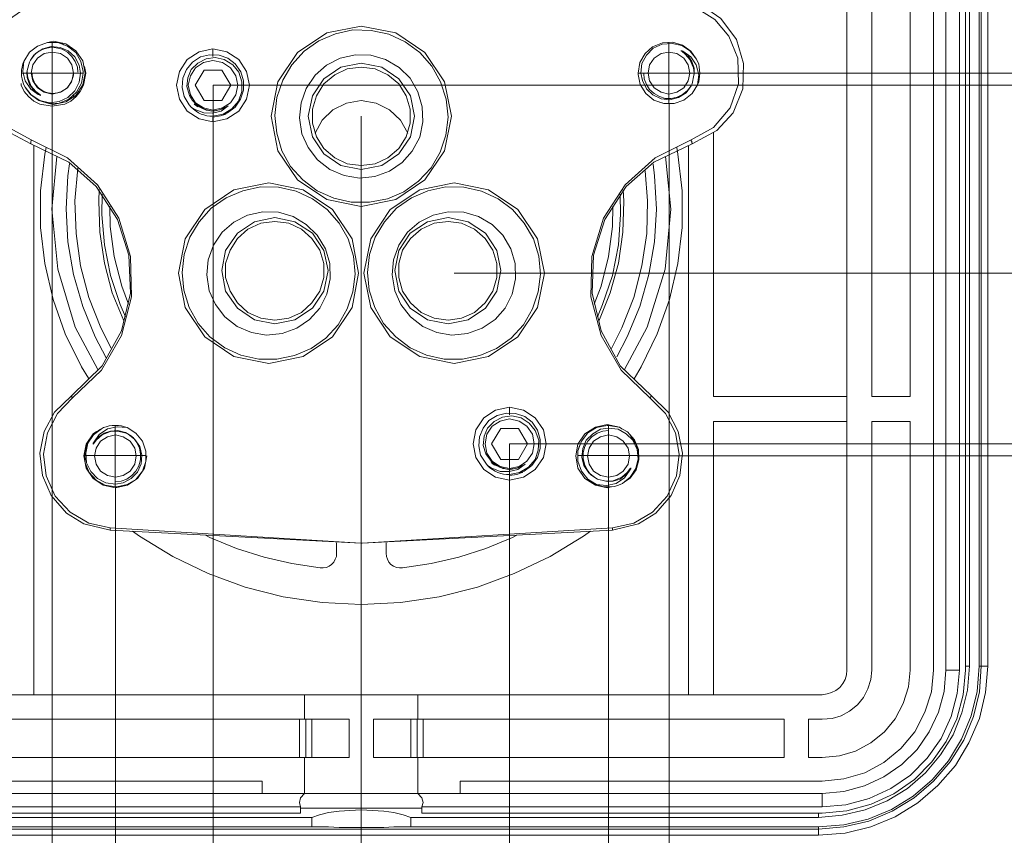
# Model space of a CAD drawing. Units: millimetres. Extents: x 74 to 139, y -252 to -50.
# Drawn here: x 124 to 133, y -206 to -198 of the extents above; entities that cross this region are included whole.
import ezdxf

# ---------------------------------------------------------------- set-up
doc = ezdxf.new("R2010")
doc.units = ezdxf.units.MM
doc.header["$MEASUREMENT"] = 0
doc.layers.add('Capa 1', color=7, linetype='Continuous')

# ---------------------------------------------------------------- blocks, each defined once
blk = doc.blocks.new('block 2')
at = {"layer": 'Capa 1', "color": 250, "lineweight": 9, "true_color": 0x222221}
for points in [[(131.399, -204.1071), (131.399, -191.9638)], [(132.1557, -204.1071), (132.1557, -191.9638)], [(132.1557, -191.9638), (132.1557, -204.1071)], [(132.2626, -204.1071), (132.2626, -191.9638)], [(132.3804, -204.1071), (132.3804, -191.9638)], [(132.4333, -204.1071), (132.4333, -191.9638)], [(132.4679, -191.998), (132.4679, -204.0726)], [(132.5518, -204.0726), (132.5518, -191.998)], [(132.5705, -204.0726), (132.5705, -191.998)], [(132.6277, -191.998), (132.6277, -204.0726)], [(131.6152, -198.142), (131.6152, -201.7217)], [(131.9507, -201.7217), (131.9507, -198.142)], [(124.276, -199.515), (124.0591, -199.4011), (123.9187, -199.2452), (123.8312, -199.036), (123.8234, -198.8155), (123.8841, -198.6059), (124.0252, -198.4235), (124.1847, -198.3131), (124.4323, -198.2524)], [(124.2803, -199.4812), (124.0936, -199.3782), (123.9529, -199.2187), (123.8728, -199.0243), (123.8654, -198.819), (123.9261, -198.6214), (124.0517, -198.4539), (124.2228, -198.336), (124.4284, -198.2828)], [(129.8919, -198.2524), (130.1395, -198.3131), (130.299, -198.4235), (130.4359, -198.6059), (130.4969, -198.8155), (130.4891, -199.036), (130.4059, -199.2452), (130.2648, -199.4011), (130.0478, -199.515)], [(129.8919, -198.2828), (130.0824, -198.3283), (130.2457, -198.4309), (130.3678, -198.5756), (130.4475, -198.7696), (130.4514, -198.994), (130.3791, -199.2032), (130.2341, -199.3746), (130.0404, -199.4812)], [(127.9477, -199.2755), (127.8867, -198.9749), (127.7156, -198.7202), (127.4606, -198.5488), (127.16, -198.4881), (126.8594, -198.5488), (126.6047, -198.7202), (126.4333, -198.9749), (126.3726, -199.2755)], [(126.7762, -199.9264), (126.6506, -199.8311), (126.5437, -199.7133), (126.4678, -199.5764), (126.422, -199.424), (126.4068, -199.2681), (126.422, -199.1122), (126.4756, -198.9601), (126.5553, -198.8268), (126.6619, -198.7089), (126.791, -198.6176), (126.9356, -198.5565), (127.088, -198.5223), (127.2475, -198.5262), (127.3999, -198.5604), (127.5445, -198.625), (127.6705, -198.7202), (127.7766, -198.838), (127.8525, -198.9749), (127.9019, -199.1273), (127.9174, -199.2833), (127.8983, -199.4392), (127.8486, -199.5877), (127.7692, -199.7246), (127.6585, -199.8424), (127.5329, -199.9338), (127.3886, -199.9948), (127.2327, -200.0251), (127.0725, -200.0251), (126.9204, -199.9906), (126.7762, -199.9264)], [(124.2153, -198.7964), (124.2647, -198.7167), (124.3332, -198.6631), (124.4207, -198.6327), (124.512, -198.6327), (124.5956, -198.6631), (124.6683, -198.7202), (124.7138, -198.7964), (124.7325, -198.8839), (124.7325, -198.8987)], [(124.2721, -198.7851), (124.318, -198.728), (124.3826, -198.686), (124.4552, -198.667), (124.5314, -198.6744), (124.6034, -198.7047), (124.6602, -198.7583), (124.6983, -198.8303), (124.7099, -198.8987)], [(124.2721, -198.7851), (124.3028, -198.7428), (124.3448, -198.7089), (124.3942, -198.686), (124.4436, -198.6744), (124.4969, -198.6786), (124.5501, -198.6899), (124.5956, -198.7167), (124.6337, -198.7544), (124.6641, -198.7964), (124.6831, -198.8458), (124.687, -198.8913)], [(124.4207, -198.6327), (124.4739, -198.6214), (124.5808, -198.644), (124.6683, -198.7047), (124.729, -198.7922), (124.7516, -198.8987)], [(124.4623, -198.8982), (124.4623, -198.6284)], [(124.5194, -198.6363), (124.5462, -198.6405)], [(124.5462, -198.6405), (124.5653, -198.6518)], [(129.5765, -198.8987), (129.5913, -198.8077), (129.6372, -198.728), (129.7021, -198.6708), (129.7892, -198.6363), (129.8771, -198.6292), (129.9646, -198.6553), (130.0365, -198.7089), (130.0785, -198.7661)], [(129.5991, -198.8987), (129.6104, -198.8155), (129.6485, -198.7428), (129.7092, -198.6821), (129.7854, -198.6476), (129.8728, -198.6405), (129.9568, -198.6595), (130.0291, -198.7047), (130.0859, -198.7774), (130.0937, -198.7964)], [(129.8457, -198.8982), (129.8457, -198.6284)], [(124.6489, -198.8987), (124.6337, -198.8268), (124.5956, -198.7696), (124.5346, -198.728), (124.4626, -198.7167), (124.3942, -198.728), (124.3332, -198.7696), (124.2951, -198.8268), (124.2803, -198.8987)], [(125.8663, -198.686), (125.745, -198.7125), (125.642, -198.7809), (125.5735, -198.8839), (125.5471, -199.0056), (125.5735, -199.1273), (125.642, -199.23), (125.745, -199.2984), (125.8663, -199.3252)], [(125.6762, -199.1958), (125.6572, -199.1767), (125.6152, -199.1044), (125.5965, -199.0243), (125.6039, -198.9446), (125.6346, -198.8684), (125.6878, -198.8042), (125.7563, -198.7583), (125.8364, -198.7393), (125.9196, -198.7428), (125.9958, -198.7696), (126.0607, -198.819), (126.1101, -198.8874), (126.1327, -198.9675), (126.1327, -199.0472), (126.1062, -199.1273), (126.0607, -199.1958), (125.9919, -199.2452), (125.9577, -199.2568)], [(125.8663, -199.2755), (125.9538, -199.2568), (126.03, -199.2109), (126.0875, -199.1425), (126.1175, -199.0589), (126.1175, -198.9749), (126.0911, -198.8913), (126.0381, -198.8268), (125.9651, -198.7809), (125.8858, -198.7618), (125.8057, -198.7731), (125.7333, -198.8112), (125.6762, -198.8684), (125.6459, -198.9411), (125.6385, -199.0169), (125.661, -199.0931), (125.6878, -199.1386)], [(125.8663, -198.7544), (125.8663, -198.686)], [(125.8663, -199.3252), (125.9884, -199.2984), (126.0911, -199.23), (126.1595, -199.1273), (126.1863, -199.0056), (126.1595, -198.8839), (126.0911, -198.7809), (125.9884, -198.7125), (125.8663, -198.686)], [(126.8862, -199.7397), (127.0118, -199.793), (127.1452, -199.8156), (127.2782, -199.8008), (127.4076, -199.7549), (127.5181, -199.6787), (127.6055, -199.5799), (127.6705, -199.4582), (127.6966, -199.3252), (127.693, -199.1919), (127.6549, -199.0624), (127.5861, -198.9446), (127.4912, -198.8493), (127.3731, -198.7809), (127.2439, -198.7428), (127.1106, -198.7393), (126.9776, -198.7696), (126.8559, -198.8303), (126.7571, -198.9178), (126.6809, -199.0321), (126.635, -199.1577), (126.6199, -199.2907), (126.6428, -199.4275), (126.6957, -199.5496), (126.7797, -199.6561), (126.8862, -199.7397)], [(130.0291, -198.8987), (130.014, -198.8268), (129.9759, -198.7696), (129.9148, -198.728), (129.846, -198.7167), (129.778, -198.728), (129.7169, -198.7696), (129.6753, -198.8268), (129.664, -198.8987)], [(129.9568, -198.7047), (129.9529, -198.7047), (129.949, -198.7047), (129.9568, -198.7089), (129.991, -198.7354), (130.0291, -198.7809), (130.0591, -198.8536), (130.0672, -198.8987)], [(130.0937, -199.0017), (130.1053, -198.9143), (130.0824, -198.8268), (130.0365, -198.7583), (129.9681, -198.7089), (129.9568, -198.7047)], [(130.0672, -198.9104), (130.0672, -198.8571), (130.0443, -198.7964), (130.0097, -198.7428), (129.9568, -198.7047)], [(124.2153, -198.7964), (124.2076, -198.819), (124.2002, -198.8458), (124.1959, -198.8726), (124.1959, -198.8987), (124.1959, -198.9255), (124.2002, -198.9485), (124.2076, -198.9749), (124.2153, -199.0017)], [(124.2153, -198.7964), (124.2076, -198.8839), (124.2266, -198.9675), (124.276, -199.0398), (124.3409, -199.0853), (124.3522, -199.0892)], [(124.2457, -198.8987), (124.2457, -198.8762), (124.2647, -198.8042), (124.2721, -198.7851)], [(124.7445, -198.8419), (124.7558, -198.8987)], [(125.6497, -199.0056), (125.6688, -199.0892), (125.7143, -199.1577), (125.7827, -199.2032), (125.8663, -199.2222), (125.9503, -199.2032), (126.0187, -199.1577), (126.0643, -199.0892), (126.0833, -199.0056), (126.0643, -198.922), (126.0187, -198.8536), (125.9503, -198.8077), (125.8663, -198.7887), (125.7827, -198.8077), (125.7143, -198.8536), (125.6688, -198.922), (125.6497, -199.0056)], [(126.6957, -199.2755), (126.7338, -199.097), (126.8326, -198.9485), (126.9815, -198.8458), (127.16, -198.8112), (127.3392, -198.8458), (127.4874, -198.9485), (127.59, -199.097), (127.6242, -199.2755)], [(127.16, -199.7055), (127.282, -199.69), (127.3925, -199.6371), (127.4874, -199.5574), (127.5519, -199.4544), (127.5861, -199.3365), (127.5861, -199.2148), (127.5519, -199.097), (127.4874, -198.994), (127.3925, -198.9143), (127.282, -198.861), (127.16, -198.8458), (127.0386, -198.861), (126.9282, -198.9143), (126.8326, -198.994), (126.7684, -199.097), (126.7338, -199.2148), (126.7338, -199.3365), (126.7684, -199.4544), (126.8326, -199.5574), (126.9282, -199.6371), (127.0386, -199.69), (127.16, -199.7055)], [(130.0937, -199.0017), (130.1053, -198.9749), (130.1085, -198.9524), (130.1127, -198.9255), (130.1166, -198.8987), (130.1127, -198.8726), (130.1085, -198.8458), (130.1053, -198.819), (130.0937, -198.7964)], [(124.7558, -198.8987), (124.7364, -199.0056), (124.7064, -199.0589), (124.6718, -199.1044), (124.626, -199.1425), (124.5727, -199.169), (124.4626, -199.188), (124.3561, -199.169), (124.3028, -199.1425), (124.257, -199.1044), (124.2192, -199.0589), (124.1924, -199.0056), (124.1924, -198.9905)], [(124.4623, -198.8982), (124.1956, -198.8982)], [(124.7099, -198.8987), (124.6983, -198.9788), (124.6602, -199.055), (124.5995, -199.1122), (124.5233, -199.1464), (124.4397, -199.1577), (124.3561, -199.1386), (124.2803, -199.0892), (124.2266, -199.0208), (124.2153, -199.0017)], [(124.7325, -198.8987), (124.7177, -198.9862), (124.6757, -199.0663), (124.6073, -199.1273), (124.5233, -199.1615), (124.4323, -199.1654), (124.3448, -199.1386), (124.2721, -199.0853), (124.2305, -199.0286)], [(124.2422, -198.8874), (124.2457, -198.9368), (124.2647, -198.9979), (124.3028, -199.0511), (124.3522, -199.0892)], [(124.3522, -199.0892), (124.3596, -199.0931), (124.3596, -199.0892), (124.3561, -199.0853), (124.3215, -199.0589), (124.2803, -199.013), (124.2496, -198.9411), (124.2457, -198.8987)], [(124.2803, -198.8987), (124.2951, -198.9675), (124.3332, -199.0286), (124.3942, -199.0663), (124.4626, -199.0815), (124.5346, -199.0663), (124.5956, -199.0286), (124.6337, -198.9675), (124.6489, -198.8987)], [(124.2872, -198.8956), (124.2886, -198.9161), (124.2918, -198.9362), (124.2974, -198.9556), (124.3048, -198.9743), (124.3147, -198.9919), (124.3267, -199.0085), (124.3401, -199.0233), (124.3553, -199.0371), (124.3718, -199.0483), (124.3895, -199.0582), (124.4082, -199.0663), (124.4276, -199.0716), (124.4477, -199.0752), (124.4681, -199.0759), (124.4879, -199.0752), (124.5084, -199.0716), (124.5274, -199.0663), (124.5465, -199.0582), (124.5641, -199.0483), (124.5807, -199.0371), (124.5959, -199.0233), (124.6089, -199.0085), (124.6209, -198.9919), (124.6308, -198.9743), (124.6385, -198.9556), (124.6438, -198.9362), (124.6474, -198.9161), (124.6484, -198.8956)], [(124.7516, -198.8987), (124.729, -199.0017), (124.6683, -199.0931), (124.5808, -199.1499), (124.4739, -199.1728), (124.4358, -199.1654)], [(124.4623, -198.8982), (124.4623, -199.1681)], [(124.4623, -198.8982), (124.7322, -198.8982)], [(125.7901, -198.8726), (125.7108, -199.0056)], [(125.9425, -198.8726), (125.7901, -198.8726)], [(126.0226, -199.0056), (125.9425, -198.8726)], [(129.8457, -198.8982), (129.5758, -198.8982)], [(130.0937, -199.0017), (130.0478, -199.0779), (129.9759, -199.1347), (129.8919, -199.1654), (129.8009, -199.1654), (129.7134, -199.1347), (129.6446, -199.0779), (129.5952, -198.9979), (129.5765, -198.9104), (129.5765, -198.8987)], [(130.0404, -199.0095), (129.9949, -199.0702), (129.93, -199.1122), (129.8541, -199.1312), (129.778, -199.1234), (129.7056, -199.0892), (129.6485, -199.036), (129.6146, -198.9636), (129.5991, -198.8987)], [(130.0404, -199.0095), (130.0062, -199.0511), (129.9646, -199.0853), (129.9187, -199.1083), (129.8654, -199.1196), (129.8122, -199.1196), (129.7628, -199.1044), (129.7169, -199.0779), (129.6753, -199.0434), (129.6485, -198.9979), (129.6294, -198.9485), (129.6259, -198.903)], [(129.664, -198.8987), (129.6753, -198.9675), (129.7169, -199.0286), (129.778, -199.0663), (129.846, -199.0815), (129.9148, -199.0663), (129.9759, -199.0286), (130.014, -198.9675), (130.0291, -198.8987)], [(129.8457, -198.8982), (129.8457, -199.1681)], [(129.8457, -198.8982), (130.1163, -198.8982)], [(130.0672, -198.8987), (130.0633, -198.9178), (130.0478, -198.994), (130.0404, -199.0095)], [(130.1168, -198.8986), (136.8704, -198.8986)], [(125.7108, -199.0056), (125.7901, -199.1386)], [(125.8666, -199.0055), (134.6024, -199.0055)], [(125.8666, -199.0055), (135.7743, -199.0055)], [(125.8666, -199.0055), (125.8666, -211.031)], [(125.8666, -199.0055), (125.8666, -208.8166)], [(125.9425, -199.1386), (126.0226, -199.0056)], [(124.6489, -199.1083), (124.6528, -199.0853)], [(124.4625, -199.1689), (124.4625, -212.9865)], [(126.0001, -199.1845), (125.9387, -199.23), (125.8628, -199.249), (125.787, -199.2452), (125.7027, -199.2148), (125.6762, -199.1958)], [(125.6878, -199.1386), (125.7182, -199.1728), (125.7827, -199.2109), (125.8551, -199.23), (125.9274, -199.2187), (126.0001, -199.1845)], [(126.0001, -199.1845), (125.9425, -199.2148), (125.8745, -199.23), (125.8057, -199.2222), (125.745, -199.1919), (125.7027, -199.1538)], [(125.7333, -199.1919), (125.7027, -199.169)], [(125.7901, -199.1386), (125.9425, -199.1386)], [(126.7571, -199.424), (126.8178, -199.3097), (126.913, -199.2187), (127.0309, -199.1615), (127.16, -199.1386), (127.2895, -199.1615), (127.4076, -199.2187), (127.5025, -199.3097), (127.5674, -199.424)], [(129.7628, -199.1538), (129.7473, -199.1464)], [(129.7854, -199.1577), (129.7628, -199.1538)], [(129.8462, -199.1689), (129.8462, -212.9865)], [(125.8663, -199.2755), (125.8399, -199.2755), (125.8134, -199.2716), (125.787, -199.2642), (125.7637, -199.2568), (125.7408, -199.2452), (125.7182, -199.23), (125.6952, -199.2148), (125.6762, -199.1958)], [(125.897, -199.2261), (125.8551, -199.23)], [(125.9694, -199.2568), (125.9768, -199.2529), (125.9806, -199.2529), (125.9768, -199.2568), (125.9694, -199.2603), (125.9313, -199.2716), (125.8663, -199.2833)], [(126.3726, -199.2755), (126.4333, -199.5764), (126.6047, -199.8311), (126.8594, -200.0022), (127.16, -200.0632), (127.4606, -200.0022), (127.7156, -199.8311), (127.8867, -199.5764), (127.9477, -199.2755)], [(127.6242, -199.2755), (127.59, -199.4544), (127.4874, -199.6025), (127.3392, -199.7055), (127.16, -199.7397), (126.9815, -199.7055), (126.8326, -199.6025), (126.7338, -199.4544), (126.6957, -199.2755)], [(127.1602, -199.2754), (127.1602, -208.8166)], [(125.8663, -199.3252), (125.8663, -199.2833)], [(130.2341, -199.4163), (130.2341, -201.7217)], [(124.2803, -199.4812), (124.2803, -199.4886), (124.276, -199.496), (124.276, -199.5037), (124.276, -199.508), (124.276, -199.5115), (124.276, -199.515)], [(124.276, -199.515), (124.6073, -199.6752), (124.8468, -199.8883), (125.0331, -200.1772), (125.1326, -200.489), (125.1474, -200.82), (125.0677, -201.1473), (124.9001, -201.4518), (124.6302, -201.7142)], [(124.6415, -201.7333), (124.8927, -201.4899), (125.0677, -201.1893), (125.1551, -200.8506), (125.1474, -200.5003), (125.0451, -200.1659), (124.8581, -199.8727), (124.5956, -199.6371), (124.2803, -199.4812)], [(124.3028, -199.5306), (124.3028, -204.3237)], [(130.0404, -199.4812), (129.7247, -199.6371), (129.4622, -199.8727), (129.2759, -200.1659), (129.1729, -200.5003), (129.1652, -200.8506), (129.2527, -201.1893), (129.4276, -201.4899), (129.6788, -201.7333)], [(129.694, -201.7142), (129.4202, -201.4518), (129.2527, -201.1473), (129.1768, -200.82), (129.1885, -200.489), (129.2872, -200.1772), (129.4735, -199.8883), (129.7134, -199.6752), (130.0478, -199.515)], [(130.0175, -204.3237), (130.0175, -199.5306)], [(130.0478, -199.515), (130.0478, -199.515), (130.0478, -199.5115), (130.0443, -199.508), (130.0443, -199.5037), (130.0443, -199.496), (130.0404, -199.4886), (130.0404, -199.4812)], [(124.7784, -201.5618), (124.7177, -201.4631), (124.5766, -201.1738), (124.4701, -200.8736), (124.3977, -200.5617), (124.3596, -200.2456), (124.3596, -199.9264), (124.3977, -199.6068), (124.409, -199.5496)], [(124.7784, -201.5618), (124.7177, -201.4631), (124.5766, -201.1738), (124.4701, -200.8736), (124.3977, -200.5617), (124.3596, -200.2456), (124.3596, -199.9264), (124.3977, -199.6068), (124.409, -199.5496)], [(129.9148, -199.5496), (129.9222, -199.6068), (129.9603, -199.9264), (129.9603, -200.2456), (129.9222, -200.5617), (129.8503, -200.8736), (129.7437, -201.1738), (129.603, -201.4631), (129.5419, -201.5657)], [(129.9148, -199.5496), (129.9222, -199.6068), (129.9603, -199.9264), (129.9603, -200.2456), (129.9222, -200.5617), (129.8503, -200.8736), (129.7437, -201.1738), (129.603, -201.4631), (129.5419, -201.5657)], [(124.862, -201.4856), (124.6641, -201.117), (124.512, -200.6111), (124.4588, -200.0858), (124.5046, -199.6258)], [(124.9343, -201.3833), (124.8391, -201.2006), (124.729, -200.9343), (124.6489, -200.6563), (124.5995, -200.3712), (124.5844, -200.0819), (124.5995, -199.7965), (124.6147, -199.69)], [(129.7092, -199.6942), (129.7208, -199.7965), (129.736, -200.0858), (129.7208, -200.3712), (129.6711, -200.6563), (129.5913, -200.9343), (129.4809, -201.2006), (129.3895, -201.3756)], [(129.816, -199.6258), (129.8616, -200.0858), (129.8122, -200.6111), (129.6562, -201.117), (129.4583, -201.4856)], [(124.9763, -201.2994), (124.8888, -201.1205), (124.7823, -200.8581), (124.7099, -200.5808), (124.6718, -200.2989), (124.6602, -200.0135), (124.687, -199.7281)], [(129.6372, -199.7514), (129.6598, -200.0135), (129.6524, -200.2989), (129.6104, -200.5808), (129.5384, -200.8581), (129.4354, -201.1205), (129.3401, -201.3071)], [(127.1374, -200.645), (127.0803, -200.3444), (126.9088, -200.0897), (126.6541, -199.9186), (126.3535, -199.8576), (126.0494, -199.9186), (125.7944, -200.0897), (125.6233, -200.3444), (125.5658, -200.645)], [(128.7584, -200.645), (128.6974, -200.3444), (128.5263, -200.0897), (128.2712, -199.9186), (127.9707, -199.8576), (127.6705, -199.9186), (127.4112, -200.0897), (127.2439, -200.3444), (127.1829, -200.645)], [(125.0867, -201.0598), (124.9876, -200.8164), (124.9195, -200.5575), (124.8772, -200.2876), (124.8701, -200.0174), (124.8736, -199.9147)], [(125.1015, -201.0256), (125.0564, -200.9191), (124.9724, -200.664), (124.9195, -200.398), (124.8962, -200.1317), (124.9001, -199.9567)], [(125.9694, -201.2959), (125.8399, -201.2006), (125.7372, -201.0828), (125.6572, -200.9455), (125.6116, -200.7935), (125.5965, -200.6376), (125.6152, -200.4813), (125.6646, -200.3296), (125.745, -200.1962), (125.8515, -200.0784), (125.9806, -199.987), (126.1256, -199.9264), (126.2812, -199.8918), (126.4375, -199.8957), (126.5931, -199.9299), (126.7338, -199.9948), (126.8637, -200.0897), (126.9663, -200.2075), (127.0457, -200.3444), (127.0919, -200.4968), (127.1071, -200.6527), (127.088, -200.8087), (127.0386, -200.9572), (126.9582, -201.0941), (126.852, -201.2119), (126.7225, -201.3033), (126.5779, -201.3643), (126.422, -201.3946), (126.266, -201.3946), (126.1101, -201.3601), (125.9694, -201.2959)], [(127.5861, -201.2959), (127.4606, -201.2006), (127.3544, -201.0828), (127.2782, -200.9455), (127.2288, -200.7935), (127.2136, -200.6376), (127.2327, -200.4813), (127.282, -200.3296), (127.3618, -200.1962), (127.4687, -200.0784), (127.5978, -199.987), (127.7424, -199.9264), (127.8983, -199.8918), (128.0543, -199.8957), (128.2102, -199.9299), (128.3548, -199.9948), (128.4804, -200.0897), (128.5831, -200.2075), (128.6632, -200.3444), (128.7087, -200.4968), (128.7242, -200.6527), (128.7048, -200.8087), (128.6554, -200.9572), (128.5757, -201.0941), (128.4691, -201.2119), (128.3393, -201.3033), (128.1954, -201.3643), (128.043, -201.3946), (127.8832, -201.3946), (127.7311, -201.3601), (127.5861, -201.2959)], [(129.4202, -199.9567), (129.4241, -200.1317), (129.4051, -200.398), (129.3518, -200.664), (129.2643, -200.9191), (129.2223, -201.0256)], [(129.4467, -199.9186), (129.4509, -200.0174), (129.4432, -200.2876), (129.4051, -200.5575), (129.3327, -200.8164), (129.2336, -201.0637)], [(125.1283, -200.9152), (125.0712, -200.7593), (125.0027, -200.5003), (124.9689, -200.2379), (124.9646, -200.0594)], [(126.0759, -201.1092), (126.2011, -201.1625), (126.3345, -201.1854), (126.4714, -201.1703), (126.5969, -201.1244), (126.7074, -201.0482), (126.7987, -200.9494), (126.8594, -200.8277), (126.8901, -200.6944), (126.8862, -200.5617), (126.8481, -200.4319), (126.7762, -200.3141), (126.6809, -200.2188), (126.5666, -200.1504), (126.4375, -200.1126), (126.3006, -200.1088), (126.1669, -200.1391), (126.0494, -200.2001), (125.9464, -200.2876), (125.8702, -200.4016), (125.8247, -200.5272), (125.8134, -200.6605), (125.8325, -200.7974), (125.8893, -200.9191), (125.9694, -201.0256), (126.0759, -201.1092)], [(127.6966, -201.1092), (127.8186, -201.1625), (127.9516, -201.1854), (128.0885, -201.1703), (128.2141, -201.1244), (128.328, -201.0482), (128.4155, -200.9494), (128.4765, -200.8277), (128.5072, -200.6944), (128.503, -200.5617), (128.4649, -200.4319), (128.3968, -200.3141), (128.3016, -200.2188), (128.1837, -200.1504), (128.0543, -200.1126), (127.9174, -200.1088), (127.7879, -200.1391), (127.6662, -200.2001), (127.5636, -200.2876), (127.4874, -200.4016), (127.4419, -200.5272), (127.4306, -200.6605), (127.4531, -200.7974), (127.5064, -200.9191), (127.59, -201.0256), (127.6966, -201.1092)], [(129.3553, -200.0594), (129.3518, -200.2379), (129.3176, -200.5003), (129.2527, -200.7593), (129.192, -200.9152)], [(125.9425, -200.6224), (125.9768, -200.4474), (126.0794, -200.295), (126.2279, -200.1962), (126.4068, -200.1581), (126.5818, -200.1962), (126.7338, -200.295), (126.8326, -200.4474), (126.8707, -200.6224)], [(126.4068, -200.1924), (126.5285, -200.2075), (126.6389, -200.2608), (126.7303, -200.3409), (126.7987, -200.4435), (126.8326, -200.5617), (126.8326, -200.6831), (126.7987, -200.8009), (126.7303, -200.9039), (126.6389, -200.9875), (126.5285, -201.0369), (126.4068, -201.056), (126.2851, -201.0369), (126.1708, -200.9875), (126.0794, -200.9039), (126.0149, -200.8009), (125.9768, -200.6831), (125.9768, -200.5617), (126.0149, -200.4435), (126.0794, -200.3409), (126.1708, -200.2608), (126.2851, -200.2075), (126.4068, -200.1924)], [(127.4531, -200.6224), (127.4874, -200.4474), (127.5861, -200.295), (127.7385, -200.1962), (127.9174, -200.1581), (128.0924, -200.1962), (128.2448, -200.295), (128.3436, -200.4474), (128.3774, -200.6224)], [(127.9174, -200.1924), (128.0352, -200.2075), (128.1495, -200.2608), (128.2405, -200.3409), (128.3093, -200.4435), (128.3436, -200.5617), (128.3436, -200.6831), (128.3093, -200.8009), (128.2405, -200.9039), (128.1495, -200.9875), (128.0352, -201.0369), (127.9174, -201.056), (127.7953, -201.0369), (127.6817, -200.9875), (127.59, -200.9039), (127.5216, -200.8009), (127.4874, -200.6831), (127.4874, -200.5617), (127.5216, -200.4435), (127.59, -200.3409), (127.6817, -200.2608), (127.7953, -200.2075), (127.9174, -200.1924)], [(125.5658, -200.645), (125.6233, -200.9455), (125.7944, -201.2006), (126.0494, -201.3717), (126.3535, -201.4327), (126.6541, -201.3717), (126.9088, -201.2006), (127.0803, -200.9455), (127.1374, -200.645)], [(126.8707, -200.6224), (126.8326, -200.8009), (126.7338, -200.9494), (126.5818, -201.0521), (126.4068, -201.0863), (126.2279, -201.0521), (126.0794, -200.9494), (125.9768, -200.8009), (125.9425, -200.6224)], [(127.1829, -200.645), (127.2439, -200.9455), (127.4112, -201.2006), (127.6705, -201.3717), (127.9707, -201.4327), (128.2712, -201.3717), (128.5263, -201.2006), (128.6974, -200.9455), (128.7584, -200.645)], [(128.3774, -200.6224), (128.3436, -200.8009), (128.2448, -200.9494), (128.0924, -201.0521), (127.9174, -201.0863), (127.7385, -201.0521), (127.5861, -200.9494), (127.4874, -200.8009), (127.4531, -200.6224)], [(127.9709, -200.6449), (134.6024, -200.6449)], [(124.9689, -202.8858), (124.7403, -202.8326), (124.5882, -202.7377), (124.4552, -202.5853), (124.379, -202.4103), (124.3561, -202.2162), (124.3942, -202.0261), (124.4817, -201.8585), (124.6302, -201.7142)], [(124.9689, -202.8668), (124.7823, -202.8251), (124.6189, -202.7299), (124.4891, -202.5891), (124.409, -202.4142), (124.3864, -202.224), (124.4207, -202.0374), (124.5082, -201.8702), (124.6415, -201.7333)], [(124.6302, -201.7142), (124.6302, -201.7142), (124.6302, -201.7178), (124.6337, -201.7217), (124.6337, -201.7255), (124.6376, -201.7294), (124.6415, -201.7333)], [(129.694, -201.7142), (129.839, -201.8585), (129.9265, -202.0261), (129.9646, -202.2162), (129.9416, -202.4103), (129.8654, -202.5853), (129.7321, -202.7377), (129.58, -202.8326), (129.3518, -202.8858)], [(129.6788, -201.7333), (129.816, -201.8702), (129.9035, -202.0374), (129.9335, -202.224), (129.9109, -202.4142), (129.8312, -202.5891), (129.7021, -202.7299), (129.5384, -202.8251), (129.3518, -202.8668)], [(129.6788, -201.7333), (129.6827, -201.7294), (129.6866, -201.7255), (129.6866, -201.7217), (129.6905, -201.7178), (129.6905, -201.7142), (129.694, -201.7142)], [(130.2341, -201.7217), (131.399, -201.7217)], [(131.6152, -201.7217), (131.9507, -201.7217)], [(128.4536, -201.813), (128.3323, -201.8398), (128.2293, -201.9083), (128.1608, -202.0109), (128.1379, -202.1326), (128.1608, -202.2543), (128.2293, -202.3574), (128.3323, -202.4258), (128.4536, -202.4519)], [(128.4536, -201.8815), (128.4536, -201.813)], [(128.4536, -202.4519), (128.5757, -202.4258), (128.678, -202.3574), (128.7507, -202.2543), (128.7736, -202.1326), (128.7507, -202.0109), (128.678, -201.9083), (128.5757, -201.8398), (128.4536, -201.813)], [(128.2635, -202.3228), (128.2483, -202.3037), (128.2024, -202.2318), (128.1876, -202.1517), (128.1912, -202.0716), (128.2254, -201.9958), (128.2751, -201.9309), (128.3474, -201.8853), (128.4268, -201.8663), (128.5072, -201.8702), (128.587, -201.8966), (128.6519, -201.946), (128.6974, -202.0148), (128.7203, -202.0945), (128.7203, -202.1746), (128.6974, -202.2543), (128.648, -202.3228), (128.5831, -202.3722), (128.545, -202.3835)], [(128.4536, -202.4025), (128.5411, -202.3835), (128.6212, -202.338), (128.678, -202.2695), (128.7048, -202.1894), (128.7087, -202.1019), (128.678, -202.0183), (128.6251, -201.9538), (128.5566, -201.9083), (128.473, -201.8892), (128.3929, -201.9005), (128.3206, -201.9386), (128.2635, -201.9958), (128.2331, -202.0681), (128.2254, -202.1478), (128.2483, -202.2201), (128.2786, -202.2656)], [(128.2405, -202.1326), (128.2561, -202.2162), (128.3016, -202.2847), (128.3739, -202.3306), (128.4536, -202.3496), (128.5376, -202.3306), (128.606, -202.2847), (128.6554, -202.2162), (128.6706, -202.1326), (128.6554, -202.049), (128.606, -201.9806), (128.5376, -201.9347), (128.4536, -201.9157), (128.3739, -201.9347), (128.3016, -201.9806), (128.2561, -202.049), (128.2405, -202.1326)], [(131.399, -201.9386), (130.2341, -201.9386)], [(130.2341, -201.9386), (130.2341, -204.3237)], [(131.9507, -201.9386), (131.6152, -201.9386)], [(131.6152, -201.9386), (131.6152, -204.1071)], [(131.9507, -204.1071), (131.9507, -201.9386)], [(124.7403, -202.2388), (124.7593, -202.1365), (124.82, -202.0452), (124.8507, -202.0261)], [(125.014, -202.5091), (124.9265, -202.4942), (124.8468, -202.4519), (124.7858, -202.3835), (124.7516, -202.3002), (124.7477, -202.2085), (124.7706, -202.121), (124.8239, -202.049), (124.8849, -202.0071)], [(125.014, -202.4865), (124.9308, -202.4752), (124.8581, -202.4371), (124.801, -202.3761), (124.7632, -202.3002), (124.7558, -202.2162), (124.7745, -202.1288), (124.8239, -202.0564), (124.8927, -202.0032), (124.9114, -201.9919)], [(125.117, -201.9919), (125.0296, -201.9841), (124.9456, -202.0032), (124.8736, -202.0526), (124.8278, -202.1175), (124.82, -202.1288)], [(125.1626, -202.0755), (125.1551, -202.0681), (125.1015, -202.0339), (125.037, -202.0183), (124.9724, -202.0222), (124.9153, -202.0413), (124.862, -202.0794), (124.82, -202.1288)], [(124.82, -202.1288), (124.82, -202.1326), (124.82, -202.1365), (124.8239, -202.1326), (124.8507, -202.0984), (124.9001, -202.0564), (124.9724, -202.0261), (125.014, -202.0222)], [(125.117, -201.9919), (125.0945, -201.9841), (125.0677, -201.9767), (125.0408, -201.9728), (125.014, -201.9728), (124.9876, -201.9728), (124.9611, -201.9767), (124.9343, -201.9841), (124.9114, -201.9919)], [(125.0137, -202.2369), (125.0137, -201.9709)], [(125.117, -201.9919), (125.1932, -202.0413), (125.25, -202.1097), (125.2807, -202.1972), (125.2807, -202.2886), (125.25, -202.3722), (125.1932, -202.4448), (125.117, -202.49), (125.0257, -202.5091), (125.014, -202.5091)], [(125.014, -202.0222), (125.037, -202.0222), (125.1093, -202.0413), (125.1245, -202.049)], [(128.3774, -201.9993), (128.298, -202.1326)], [(128.5337, -201.9993), (128.3774, -201.9993)], [(128.6099, -202.1326), (128.5337, -201.9993)], [(129.0322, -202.2388), (129.0512, -202.1365), (129.1123, -202.0452), (129.2033, -201.988), (129.3059, -201.9651), (129.4128, -201.988), (129.4354, -202.0032)], [(129.2146, -202.49), (129.1391, -202.4406), (129.0816, -202.3722), (129.0512, -202.2847), (129.0512, -202.1937), (129.0816, -202.1097), (129.1391, -202.0374), (129.2146, -201.9919), (129.3059, -201.9728), (129.3176, -201.9728)], [(129.2072, -202.4329), (129.1461, -202.3877), (129.1041, -202.3228), (129.0854, -202.2505), (129.0929, -202.1746), (129.1235, -202.1019), (129.1803, -202.0452), (129.2491, -202.0071), (129.3176, -201.9958)], [(129.2072, -202.4329), (129.1616, -202.4025), (129.131, -202.3609), (129.108, -202.3115), (129.0967, -202.2621), (129.0967, -202.2085), (129.1123, -202.1556), (129.1391, -202.1097), (129.1729, -202.0716), (129.2184, -202.0413), (129.2678, -202.0222), (129.3176, -202.0183)], [(129.3172, -202.2369), (129.3172, -201.9709)], [(129.3176, -201.9728), (129.4086, -201.988), (129.4848, -202.03), (129.5458, -202.0984), (129.58, -202.182), (129.5836, -202.2734), (129.561, -202.3609), (129.5077, -202.4329), (129.4467, -202.4752)], [(129.3176, -201.9958), (129.4015, -202.0071), (129.4735, -202.0452), (129.5307, -202.1019), (129.5688, -202.182), (129.5765, -202.2656), (129.5571, -202.3496), (129.5077, -202.4258), (129.4396, -202.4787), (129.4202, -202.49)], [(125.014, -202.0564), (124.9456, -202.0716), (124.8849, -202.1097), (124.8468, -202.1704), (124.832, -202.2388), (124.8468, -202.3115), (124.8849, -202.3722), (124.9456, -202.4103), (125.014, -202.4258)], [(125.1245, -202.049), (125.1855, -202.0945), (125.2271, -202.1556), (125.2465, -202.2318), (125.2388, -202.3076), (125.2084, -202.3799), (125.1513, -202.4371), (125.0828, -202.4752), (125.014, -202.4865)], [(125.1245, -202.049), (125.1703, -202.0794), (125.2007, -202.121), (125.2236, -202.1704), (125.2349, -202.2201), (125.2349, -202.2734), (125.2197, -202.3263), (125.1932, -202.3722), (125.159, -202.4103), (125.1132, -202.4406), (125.0634, -202.4597), (125.014, -202.4635)], [(125.014, -202.4258), (125.0828, -202.4103), (125.1439, -202.3722), (125.1855, -202.3115), (125.1971, -202.2388), (125.1855, -202.1704), (125.1439, -202.1097), (125.0828, -202.0716), (125.014, -202.0564)], [(129.3176, -202.0564), (129.2491, -202.0716), (129.1885, -202.1097), (129.1504, -202.1704), (129.1348, -202.2388), (129.1504, -202.3115), (129.1885, -202.3722), (129.2491, -202.4103), (129.3176, -202.4258)], [(129.3176, -202.4258), (129.3895, -202.4103), (129.4467, -202.3722), (129.489, -202.3115), (129.5003, -202.2388), (129.489, -202.1704), (129.4467, -202.1097), (129.3895, -202.0716), (129.3176, -202.0564)], [(129.5038, -202.0526), (129.561, -202.1365), (129.5836, -202.2388)], [(128.298, -202.1326), (128.3774, -202.2695)], [(128.4538, -202.1325), (135.7743, -202.1325)], [(128.4538, -202.1325), (128.4538, -211.031)], [(128.5337, -202.2695), (128.6099, -202.1326)], [(129.0548, -202.1859), (129.0629, -202.1591)], [(129.0629, -202.1591), (129.0703, -202.14)], [(125.2881, -202.2388), (125.2694, -202.3454), (125.2084, -202.4371), (125.1209, -202.4942), (125.014, -202.5168), (124.9079, -202.4942), (124.82, -202.4371), (124.7593, -202.3454), (124.7403, -202.2388)], [(125.0137, -202.2369), (124.7442, -202.2369)], [(125.0137, -202.2369), (125.0137, -202.5068)], [(125.0137, -202.2369), (125.2843, -202.2369)], [(128.2786, -202.2656), (128.3055, -202.3002), (128.3704, -202.338), (128.4423, -202.3574), (128.5185, -202.3454), (128.5905, -202.3115)], [(128.5905, -202.3115), (128.5298, -202.3418), (128.4614, -202.3574), (128.3968, -202.3496), (128.3323, -202.3193), (128.2899, -202.2812)], [(128.3774, -202.2695), (128.5337, -202.2695)], [(129.3401, -202.5091), (129.3059, -202.5168), (129.2033, -202.4942), (129.1123, -202.4371), (129.0512, -202.3454), (129.0322, -202.2388)], [(129.3172, -202.2369), (129.047, -202.2369)], [(129.3172, -202.2369), (129.3172, -202.5068)], [(129.3172, -202.2369), (129.5871, -202.2369)], [(129.5836, -202.2388), (129.561, -202.3454), (129.5342, -202.3835)], [(129.5877, -202.2391), (136.8704, -202.2391)], [(125.2694, -202.3228), (125.2617, -202.3418)], [(125.2765, -202.296), (125.2694, -202.3228)], [(128.5905, -202.3115), (128.5263, -202.3574), (128.4501, -202.3761), (128.3739, -202.3761), (128.2942, -202.3418), (128.2635, -202.3228)], [(128.4536, -202.4025), (128.4268, -202.4025), (128.4007, -202.399), (128.3774, -202.3912), (128.351, -202.3835), (128.328, -202.3722), (128.3055, -202.3574), (128.2825, -202.3418), (128.2635, -202.3228)], [(128.3245, -202.3193), (128.2942, -202.296)], [(129.2146, -202.49), (129.302, -202.4978), (129.386, -202.4787), (129.4583, -202.4293), (129.5038, -202.3644), (129.5116, -202.3531)], [(129.3059, -202.4635), (129.3592, -202.4597), (129.4202, -202.4406), (129.4696, -202.4025), (129.5116, -202.3531)], [(128.5566, -202.3835), (128.5679, -202.3799), (128.5679, -202.3835), (128.5566, -202.3877), (128.5185, -202.4025), (128.4536, -202.4103)], [(128.4536, -202.4519), (128.4536, -202.4103)], [(129.3176, -202.4597), (129.2946, -202.4597), (129.2223, -202.4406), (129.2072, -202.4329)], [(125.0142, -202.509), (125.0142, -211.9821)], [(129.2146, -202.49), (129.2378, -202.4978), (129.2643, -202.5055), (129.2908, -202.5091), (129.3176, -202.5091), (129.344, -202.5091), (129.3705, -202.5055), (129.3973, -202.4978), (129.4202, -202.49)], [(129.3178, -202.509), (129.3178, -211.9821)], [(124.9689, -202.8858), (124.9689, -202.8858), (124.9689, -202.8819), (124.9689, -202.8781), (124.9689, -202.8745), (124.9689, -202.8707), (124.9689, -202.8668)], [(127.1565, -202.9998), (124.9689, -202.8668)], [(127.1565, -202.9998), (124.9689, -202.8858)], [(129.3518, -202.8668), (127.1681, -202.9998)], [(127.1681, -202.9998), (129.3518, -202.8858)], [(129.3518, -202.8668), (129.3518, -202.8707), (129.3518, -202.8745), (129.3518, -202.8781), (129.3518, -202.8819), (129.3518, -202.8858)], [(129.1616, -202.8971), (129.101, -202.9391), (128.8078, -203.1179), (128.4956, -203.2665), (128.176, -203.3843), (127.8412, -203.4676), (127.5025, -203.5173), (127.16, -203.5363), (126.8178, -203.5173), (126.4791, -203.4676), (126.1482, -203.3843), (125.8247, -203.2665), (125.5164, -203.1179), (125.2236, -202.9391), (125.1626, -202.8971)], [(125.1626, -202.8971), (125.2236, -202.9391), (125.5164, -203.1179), (125.8247, -203.2665), (126.1482, -203.3843), (126.4791, -203.4676), (126.8178, -203.5173), (127.16, -203.5363), (127.5025, -203.5173), (127.8412, -203.4676), (128.176, -203.3843), (128.4956, -203.2665), (128.8078, -203.1179), (129.101, -202.9391), (129.1616, -202.8971)], [(125.8018, -202.9313), (125.8399, -202.9504), (126.072, -203.0456), (126.3119, -203.1218), (126.5553, -203.179), (126.8026, -203.2167)], [(126.8026, -203.2167), (126.5553, -203.179), (126.3119, -203.1218), (126.072, -203.0456), (125.8399, -202.9504), (125.8018, -202.9313)], [(127.5216, -203.2167), (127.7692, -203.179), (128.0123, -203.1218), (128.2483, -203.0456), (128.4804, -202.9504), (128.5185, -202.9313)], [(128.5185, -202.9313), (128.4804, -202.9504), (128.2483, -203.0456), (128.0123, -203.1218), (127.7692, -203.179), (127.5216, -203.2167)], [(126.9434, -203.0873), (126.9434, -202.9962)], [(126.9434, -202.9962), (126.9434, -203.0873)], [(127.16, -202.9998), (127.1565, -202.9998)], [(127.16, -202.9998), (127.1681, -202.9998)], [(127.3769, -202.9962), (127.3769, -203.0873)], [(127.3769, -203.0873), (127.3769, -202.9962)], [(126.8026, -203.2167), (126.8291, -203.2167), (126.8559, -203.2128), (126.8788, -203.2016), (126.9014, -203.1864), (126.9204, -203.1673), (126.9321, -203.1409), (126.9434, -203.1179), (126.9434, -203.0873)], [(126.9434, -203.0873), (126.9434, -203.1179), (126.9321, -203.1409), (126.9204, -203.1673), (126.9014, -203.1864), (126.8788, -203.2016), (126.8559, -203.2128), (126.8291, -203.2167), (126.8026, -203.2167)], [(127.3769, -203.0873), (127.3812, -203.1179), (127.3886, -203.1409), (127.3999, -203.1673), (127.4189, -203.1864), (127.4419, -203.2016), (127.4687, -203.2128), (127.4951, -203.2167), (127.5216, -203.2167)], [(127.5216, -203.2167), (127.4951, -203.2167), (127.4687, -203.2128), (127.4419, -203.2016), (127.4189, -203.1864), (127.3999, -203.1673), (127.3886, -203.1409), (127.3812, -203.1179), (127.3769, -203.0873)], [(132.6277, -204.0726), (132.6086, -204.3047), (132.5554, -204.5291), (132.4643, -204.7425), (132.3462, -204.94), (132.1938, -205.115), (132.0188, -205.2674), (131.8212, -205.3888), (131.6082, -205.4763), (131.3838, -205.5299), (131.1513, -205.5489)], [(131.1513, -205.4763), (131.3722, -205.4576), (131.5852, -205.4078), (131.787, -205.3246), (131.9772, -205.2067), (132.1444, -205.0656), (132.2851, -204.8984), (132.3994, -204.7118), (132.483, -204.5065), (132.5363, -204.2934), (132.5518, -204.0726)], [(132.4679, -204.0726), (132.4527, -204.2821), (132.403, -204.4797), (132.3275, -204.6737), (132.2167, -204.8487), (132.0837, -205.005), (131.9278, -205.1418), (131.7489, -205.2484), (131.5584, -205.3281), (131.357, -205.374), (131.1513, -205.393)], [(131.1513, -205.4953), (131.3722, -205.4763), (131.5891, -205.4269), (131.7944, -205.3394), (131.9846, -205.2216), (132.1557, -205.0769), (132.3007, -204.9097), (132.4185, -204.7196), (132.5024, -204.5142), (132.5554, -204.2969), (132.5705, -204.0726)], [(132.4333, -204.0726), (132.4679, -204.0726)], [(132.5705, -204.0726), (132.5518, -204.0726)], [(132.6277, -204.0726), (132.6164, -204.0726), (132.6048, -204.0726), (132.597, -204.0726), (132.5896, -204.0726), (132.5818, -204.0726), (132.5783, -204.0726), (132.5744, -204.0726), (132.5705, -204.0726)], [(131.182, -205.3013), (131.3908, -205.2822), (131.5926, -205.2293), (131.7831, -205.1418), (131.9539, -205.024), (132.0989, -204.8755), (132.2206, -204.7044), (132.3081, -204.5142), (132.3613, -204.3125), (132.3804, -204.1071)], [(131.182, -205.3549), (131.399, -205.3359), (131.612, -205.2787), (131.8096, -205.1877), (131.9888, -205.0618), (132.1405, -204.9097), (132.2661, -204.7308), (132.3575, -204.5333), (132.4146, -204.3237), (132.4333, -204.1071)], [(131.182, -205.1835), (131.3722, -205.1686), (131.551, -205.1189), (131.7221, -205.0388), (131.878, -204.9326), (132.0114, -204.7993), (132.1176, -204.6472), (132.1977, -204.4761), (132.247, -204.2934), (132.2626, -204.1071)], [(131.182, -205.0769), (131.3722, -205.0579), (131.5545, -205.005), (131.7221, -204.9136), (131.8706, -204.7919), (131.992, -204.6472), (132.0795, -204.4761), (132.137, -204.2969), (132.1557, -204.1071)], [(132.1557, -204.1071), (132.137, -204.2969), (132.0795, -204.4761), (131.992, -204.6472), (131.8706, -204.7919), (131.7221, -204.9136), (131.5545, -205.005), (131.3722, -205.0579), (131.182, -205.0769)], [(131.182, -204.3237), (131.2275, -204.316), (131.2653, -204.3047), (131.3034, -204.2856), (131.3379, -204.2588), (131.3644, -204.225), (131.3838, -204.1904), (131.3951, -204.1488), (131.399, -204.1071)], [(131.182, -204.8716), (131.3341, -204.8564), (131.4748, -204.8145), (131.6082, -204.7425), (131.726, -204.6472), (131.8212, -204.5333), (131.8897, -204.3999), (131.9352, -204.2553), (131.9507, -204.1071)], [(131.6152, -204.1071), (131.6082, -204.1904), (131.5813, -204.2708), (131.5432, -204.3463), (131.49, -204.4112), (131.4215, -204.4649), (131.3492, -204.5065), (131.2695, -204.5291), (131.182, -204.5368)], [(132.3804, -204.1071), (132.2626, -204.1071)], [(123.1383, -204.3237), (126.6654, -204.3237)], [(126.6654, -204.3237), (126.6654, -204.5368)], [(126.6654, -204.3237), (126.7381, -204.3237), (126.8368, -204.3237), (126.9582, -204.3237), (127.0919, -204.3237), (127.2288, -204.3237), (127.3657, -204.3237), (127.4835, -204.3237), (127.5826, -204.3237), (127.6549, -204.3237)], [(127.6549, -204.5368), (127.6549, -204.3237)], [(127.6549, -204.3237), (131.182, -204.3237)], [(126.6654, -204.5368), (123.4735, -204.5368)], [(126.6199, -204.5368), (126.6199, -204.8716)], [(127.0538, -204.5368), (126.9889, -204.5368), (126.9321, -204.5368), (126.8749, -204.5368), (126.8213, -204.5368), (126.7719, -204.5368), (126.7303, -204.5368), (126.6957, -204.5368), (126.6654, -204.5368)], [(126.677, -204.8716), (126.677, -204.5368)], [(126.7303, -204.8716), (126.7303, -204.5368)], [(127.0538, -204.8716), (127.0538, -204.5368)], [(127.2669, -204.5368), (127.2669, -204.8716)], [(127.6549, -204.5368), (127.6242, -204.5368), (127.59, -204.5368), (127.548, -204.5368), (127.4986, -204.5368), (127.4454, -204.5368), (127.3925, -204.5368), (127.3314, -204.5368), (127.2669, -204.5368)], [(127.5943, -204.5368), (127.5943, -204.8716)], [(127.6472, -204.5368), (127.6472, -204.8716)], [(130.8507, -204.5368), (127.6549, -204.5368)], [(127.7004, -204.8716), (127.7004, -204.5368)], [(130.8507, -204.8716), (130.8507, -204.5368)], [(131.0638, -204.5368), (131.182, -204.5368)], [(131.0638, -204.5368), (131.0638, -204.8716)], [(123.4735, -204.8716), (126.6654, -204.8716)], [(126.6654, -204.8716), (126.6654, -205.1835)], [(126.6654, -204.8716), (126.6957, -204.8716), (126.7303, -204.8716), (126.7719, -204.8716), (126.8213, -204.8716), (126.8749, -204.8716), (126.9321, -204.8716), (126.9889, -204.8716), (127.0538, -204.8716)], [(127.2669, -204.8716), (127.3314, -204.8716), (127.3925, -204.8716), (127.4454, -204.8716), (127.4986, -204.8716), (127.548, -204.8716), (127.59, -204.8716), (127.6242, -204.8716), (127.6549, -204.8716)], [(127.6549, -205.1835), (127.6549, -204.8716)], [(127.6549, -204.8716), (130.8507, -204.8716)], [(131.182, -204.8716), (131.0638, -204.8716)], [(123.1383, -205.0769), (126.2964, -205.0769)], [(126.2964, -205.0769), (123.1383, -205.0769)], [(126.2964, -205.1835), (126.2964, -205.0769)], [(126.2964, -205.1835), (126.2964, -205.0769)], [(128.0239, -205.0769), (128.0239, -205.1835)], [(128.0239, -205.0769), (131.182, -205.0769)], [(131.182, -205.0769), (128.0239, -205.0769)], [(128.0239, -205.0769), (128.0239, -205.1835)], [(123.1383, -205.1835), (126.2964, -205.1835)], [(126.6654, -205.1835), (126.2964, -205.1835)], [(126.2964, -205.1835), (126.6654, -205.1835)], [(126.6312, -205.3013), (126.6199, -205.2632), (126.6312, -205.2216), (126.6654, -205.1835)], [(126.6654, -205.1835), (126.7381, -205.1835), (126.8368, -205.1835), (126.9582, -205.1835), (127.0919, -205.1835), (127.2288, -205.1835), (127.3657, -205.1835), (127.4835, -205.1835), (127.5826, -205.1835), (127.6549, -205.1835)], [(126.6654, -205.1835), (126.7381, -205.1835), (126.8368, -205.1835), (126.9582, -205.1835), (127.0919, -205.1835), (127.2288, -205.1835), (127.3657, -205.1835), (127.4835, -205.1835), (127.5826, -205.1835), (127.6549, -205.1835)], [(127.6549, -205.1835), (127.6888, -205.2216), (127.7004, -205.2632), (127.6888, -205.3013)], [(128.0239, -205.1835), (127.6549, -205.1835)], [(127.6549, -205.1835), (128.0239, -205.1835)], [(128.0239, -205.1835), (131.182, -205.1835)], [(131.182, -205.3013), (131.182, -205.1835)], [(123.1383, -205.3013), (126.6312, -205.3013)], [(123.1383, -205.3549), (126.6312, -205.3549)], [(126.6312, -205.3013), (126.6312, -205.3549)], [(126.6312, -205.3129), (127.6888, -205.3129)], [(126.7303, -205.393), (126.7949, -205.3701), (126.8749, -205.3507), (126.9663, -205.3394), (127.0612, -205.332), (127.16, -205.3281), (127.2588, -205.332), (127.3582, -205.3394), (127.4454, -205.3507), (127.5255, -205.3701), (127.5943, -205.393)], [(127.6888, -205.3549), (127.6888, -205.3013)], [(127.6888, -205.3013), (131.182, -205.3013)], [(127.6888, -205.3549), (131.182, -205.3549)], [(131.1513, -205.393), (131.1513, -205.3549)], [(126.7303, -205.393), (123.169, -205.393)], [(126.7303, -205.4763), (126.7303, -205.393)], [(127.5943, -205.393), (127.5943, -205.4763)], [(131.1513, -205.393), (127.5943, -205.393)], [(123.169, -205.4763), (126.7303, -205.4763)], [(123.169, -205.4953), (131.1513, -205.4953)], [(131.1513, -205.5489), (123.169, -205.5489)], [(127.5943, -205.4763), (127.5255, -205.4763), (127.4454, -205.4763), (127.3582, -205.4805), (127.2588, -205.4805), (127.16, -205.4805), (127.0612, -205.4805), (126.9663, -205.4805), (126.8749, -205.4763), (126.7949, -205.4763), (126.7303, -205.4763)], [(127.5943, -205.4763), (131.1513, -205.4763)], [(131.1513, -205.4953), (131.1513, -205.4763)], [(131.1513, -205.5489), (131.1513, -205.5373), (131.1513, -205.5299), (131.1513, -205.5182), (131.1513, -205.5108), (131.1513, -205.5031), (131.1513, -205.4996), (131.1513, -205.4953)]]:
    blk.add_lwpolyline(points, dxfattribs=at)
blk.add_open_spline([(129.5116, -202.3531), (129.5116, -202.3531), (129.5116, -202.3454), (129.5116, -202.3454), (129.5116, -202.3454), (129.5116, -202.3418), (129.5116, -202.3418), (129.5116, -202.3418), (129.5116, -202.3454), (129.5116, -202.3454), (129.5116, -202.3454), (129.5077, -202.3496), (129.5077, -202.3496), (129.5077, -202.3496), (129.4809, -202.3835), (129.4809, -202.3835), (129.4809, -202.3835), (129.4354, -202.4258), (129.4354, -202.4258), (129.4354, -202.4258), (129.3592, -202.4561), (129.3592, -202.4561), (129.3592, -202.4561), (129.3176, -202.4597), (129.3176, -202.4597)], degree=3, knots=[0, 0, 0, 0, 1, 1, 1, 2, 2, 2, 3, 3, 3, 4, 4, 4, 5, 5, 5, 6, 6, 6, 7, 7, 7, 8, 8, 8, 8], dxfattribs=at)

msp = doc.modelspace()

# ---------------------------------------------------------------- block references
at = {"layer": 'Capa 1'}
msp.add_blockref('block 2', (0, 0), dxfattribs=at)

doc.saveas('drawing.dxf')
